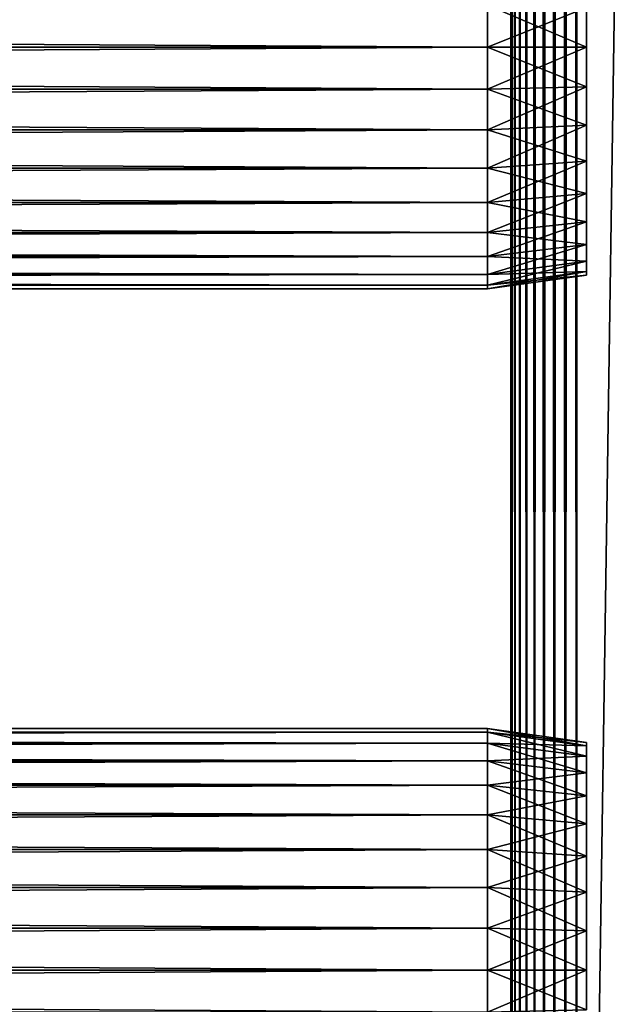
# Model space of a CAD drawing. Extents: x 0 to 400, y 0 to 1505.
# Drawn here: x 338 to 364, y 72 to 117 of the extents above; entities that cross this region are included whole.
import ezdxf

# ---------------------------------------------------------------- set-up
doc = ezdxf.new("R2010")
doc.units = 0
doc.header["$MEASUREMENT"] = 0
doc.layers.get('0').update_dxf_attribs({"linetype": 'CONTINUOUS'})

msp = doc.modelspace()

# ---------------------------------------------------------------- linework, layer by layer
for points in [[(360.046204, 1488.800049, 79.630409), (360.00061, 598.299988, 79.109467), (360.046204, 1.80006, 79.630409)], [(360.00061, 724.299988, 55.10947), (360.046204, 1488.800049, 54.58852), (360.046204, 1.80006, 54.58852)], [(360.181488, 1.80006, 80.135529), (360.181488, 1488.800049, 80.135529), (360.046204, 1488.800049, 79.630409)], [(360.181488, 1.80006, 80.135529), (360.046204, 1488.800049, 79.630409), (360.046204, 1.80006, 79.630409)], [(360.046204, 1.80006, 54.58852), (360.046204, 1488.800049, 54.58852), (360.181488, 1488.800049, 54.083408)], [(360.046204, 1.80006, 54.58852), (360.181488, 1488.800049, 54.083408), (360.181488, 1.80006, 54.083408)], [(360.402496, 1.80006, 80.609467), (360.402496, 1488.800049, 80.609467), (360.181488, 1488.800049, 80.135529)], [(360.402496, 1.80006, 80.609467), (360.181488, 1488.800049, 80.135529), (360.181488, 1.80006, 80.135529)], [(360.181488, 1.80006, 54.083408), (360.181488, 1488.800049, 54.083408), (360.402496, 1488.800049, 53.60947)], [(360.181488, 1.80006, 54.083408), (360.402496, 1488.800049, 53.60947), (360.402496, 1.80006, 53.60947)], [(360.702515, 1.80006, 81.037827), (360.702515, 1488.800049, 81.037827), (360.402496, 1488.800049, 80.609467)], [(360.702515, 1.80006, 81.037827), (360.402496, 1488.800049, 80.609467), (360.402496, 1.80006, 80.609467)], [(360.402496, 1.80006, 53.60947), (360.402496, 1488.800049, 53.60947), (360.702515, 1488.800049, 53.181099)], [(360.402496, 1.80006, 53.60947), (360.702515, 1488.800049, 53.181099), (360.702515, 1.80006, 53.181099)], [(361.072205, 1.80006, 81.4076), (361.072205, 1488.800049, 81.4076), (360.702515, 1488.800049, 81.037827)], [(361.072205, 1.80006, 81.4076), (360.702515, 1488.800049, 81.037827), (360.702515, 1.80006, 81.037827)], [(360.702515, 1.80006, 53.181099), (360.702515, 1488.800049, 53.181099), (361.072205, 1488.800049, 52.811329)], [(360.702515, 1.80006, 53.181099), (361.072205, 1488.800049, 52.811329), (361.072205, 1.80006, 52.811329)], [(361.50061, 1.80006, 81.707542), (361.50061, 1488.800049, 81.707542), (361.072205, 1488.800049, 81.4076)], [(361.50061, 1.80006, 81.707542), (361.072205, 1488.800049, 81.4076), (361.072205, 1.80006, 81.4076)], [(361.072205, 1.80006, 52.811329), (361.072205, 1488.800049, 52.811329), (361.50061, 1488.800049, 52.511391)], [(361.072205, 1.80006, 52.811329), (361.50061, 1488.800049, 52.511391), (361.50061, 1.80006, 52.511391)], [(361.974609, 1.80006, 81.928543), (361.974609, 1488.800049, 81.928543), (361.50061, 1488.800049, 81.707542)], [(361.974609, 1.80006, 81.928543), (361.50061, 1488.800049, 81.707542), (361.50061, 1.80006, 81.707542)], [(361.50061, 1.80006, 52.511391), (361.50061, 1488.800049, 52.511391), (361.974609, 1488.800049, 52.29039)], [(361.50061, 1.80006, 52.511391), (361.974609, 1488.800049, 52.29039), (361.974609, 1.80006, 52.29039)], [(362.479706, 1.80006, 82.063889), (362.479706, 1488.800049, 82.063889), (361.974609, 1488.800049, 81.928543)], [(362.479706, 1.80006, 82.063889), (361.974609, 1488.800049, 81.928543), (361.974609, 1.80006, 81.928543)], [(361.974609, 1.80006, 52.29039), (361.974609, 1488.800049, 52.29039), (362.479706, 1488.800049, 52.155041)], [(361.974609, 1.80006, 52.29039), (362.479706, 1488.800049, 52.155041), (362.479706, 1.80006, 52.155041)], [(363.00061, 1.80006, 82.109467), (363.00061, 1488.800049, 82.109467), (362.479706, 1488.800049, 82.063889)], [(363.00061, 1.80006, 82.109467), (362.479706, 1488.800049, 82.063889), (362.479706, 1.80006, 82.063889)], [(362.479706, 1.80006, 52.155041), (362.479706, 1488.800049, 52.155041), (363.00061, 1488.800049, 52.10947)], [(362.479706, 1.80006, 52.155041), (363.00061, 1488.800049, 52.10947), (363.00061, 1.80006, 52.10947)], [(363.00061, 1.80006, 82.109467), (385.00061, 1.80006, 82.109467), (363.00061, 1488.800049, 82.109467)], [(363.00061, 1488.800049, 82.109467), (385.00061, 1.80006, 82.109467), (385.00061, 1488.800049, 82.109467)], [(385.00061, 1.80006, 52.10947), (363.00061, 1.80006, 52.10947), (385.00061, 1488.800049, 52.10947)], [(385.00061, 1488.800049, 52.10947), (363.00061, 1.80006, 52.10947), (363.00061, 1488.800049, 52.10947)], [(385.00061, 1.80006, 80.609467), (363.00061, 1.80006, 80.609467), (385.00061, 1488.800049, 80.609467)], [(385.00061, 1488.800049, 80.609467), (363.00061, 1.80006, 80.609467), (363.00061, 1488.800049, 80.609467)], [(363.00061, 1.80006, 53.60947), (385.00061, 1.80006, 53.60947), (363.00061, 1488.800049, 53.60947)], [(363.00061, 1488.800049, 53.60947), (385.00061, 1.80006, 53.60947), (385.00061, 1488.800049, 53.60947)], [(360.046204, 1.80006, 54.58852), (360.00061, 598.299988, 55.10947), (360.00061, 724.299988, 55.10947)], [(360.046204, 1.80006, 79.630409), (360.00061, 598.299988, 79.109467), (360.00061, 556.299988, 79.109467)], [(360.046204, 1.80006, 54.58852), (360.00061, 556.299988, 55.10947), (360.00061, 598.299988, 55.10947)], [(360.046204, 1.80006, 79.630409), (360.00061, 556.299988, 79.109467), (360.00061, 493.299988, 79.109467)], [(360.00061, 493.299988, 55.10947), (360.00061, 556.299988, 55.10947), (360.046204, 1.80006, 54.58852)], [(360.00061, 493.299988, 79.109467), (360.00061, 430.299988, 79.109467), (360.046204, 1.80006, 79.630409)], [(360.046204, 1.80006, 54.58852), (360.00061, 430.299988, 55.10947), (360.00061, 493.299988, 55.10947)], [(360.046204, 1.80006, 79.630409), (360.00061, 430.299988, 79.109467), (360.00061, 388.30011, 79.109467)], [(360.046204, 1.80006, 54.58852), (360.00061, 388.30011, 55.10947), (360.00061, 430.299988, 55.10947)], [(360.046204, 1.80006, 79.630409), (360.00061, 388.30011, 79.109467), (360.00061, 325.30011, 79.109467)], [(360.00061, 325.30011, 55.10947), (360.00061, 388.30011, 55.10947), (360.046204, 1.80006, 54.58852)], [(360.00061, 325.30011, 79.109467), (360.00061, 220.300095, 79.109467), (360.046204, 1.80006, 79.630409)], [(360.046204, 1.80006, 54.58852), (360.00061, 220.300095, 55.10947), (360.00061, 325.30011, 55.10947)], [(360.046204, 1.80006, 79.630409), (360.00061, 220.300095, 79.109467), (360.00061, 157.300003, 79.109467)], [(360.046204, 1.80006, 54.58852), (360.00061, 157.300003, 55.10947), (360.00061, 220.300095, 55.10947)], [(360.046204, 1.80006, 79.630409), (360.00061, 157.300003, 79.109467), (360.00061, 94.300034, 79.109467)], [(360.00061, 94.300034, 55.10947), (360.00061, 157.300003, 55.10947), (360.046204, 1.80006, 54.58852)], [(360.00061, 157.300003, 79.109467), (360.00061, 117.184196, 77.794632), (360.00061, 115.300102, 77.959473)], [(360.00061, 157.300003, 79.109467), (360.00061, 115.300102, 77.959473), (360.00061, 94.300034, 79.109467)], [(360.00061, 94.300034, 55.684471), (360.00061, 115.300102, 56.259472), (360.00061, 157.300003, 55.684471)], [(360.00061, 157.300003, 55.684471), (360.00061, 115.300102, 56.259472), (360.00061, 117.184196, 56.424301)], [(360.00061, 157.300003, 55.684471), (360.00061, 157.300003, 55.10947), (360.00061, 94.300034, 55.684471)], [(360.00061, 94.300034, 55.684471), (360.00061, 157.300003, 55.10947), (360.00061, 94.300034, 55.10947)], [(361.50061, 157.300003, 55.684471), (361.50061, 117.184196, 56.424301), (361.50061, 115.300102, 56.259472)], [(361.50061, 157.300003, 55.684471), (361.50061, 115.300102, 56.259472), (361.50061, 94.300034, 55.684471)], [(361.50061, 94.300034, 79.109467), (361.50061, 115.300102, 77.959473), (361.50061, 157.300003, 79.109467)], [(361.50061, 157.300003, 79.109467), (361.50061, 115.300102, 77.959473), (361.50061, 117.184196, 77.794632)], [(361.50061, 94.300034, 55.684471), (361.50061, 94.300034, 55.10947), (361.50061, 157.300003, 55.10947)], [(361.50061, 94.300034, 55.684471), (361.50061, 157.300003, 55.10947), (361.50061, 157.300003, 55.684471)], [(41.067299, 115.300102, 78.109467), (358.933289, 117.210098, 77.942352), (41.067299, 117.210098, 77.942352)], [(41.067299, 117.210098, 56.276581), (358.933289, 117.210098, 56.276581), (358.933289, 115.300102, 56.10947)], [(41.067299, 117.210098, 56.276581), (358.933289, 115.300102, 56.10947), (41.067299, 115.300102, 56.10947)], [(41.067299, 115.300102, 78.109467), (358.933289, 115.300102, 78.109467), (358.933289, 117.210098, 77.942352)], [(358.933289, 115.300102, 78.109467), (363.433289, 117.100403, 77.319527), (358.933289, 117.210098, 77.942352)], [(358.933289, 117.210098, 56.276581), (363.433289, 117.100403, 56.89941), (363.433289, 115.300102, 56.741901)], [(358.933289, 117.210098, 56.276581), (363.433289, 115.300102, 56.741901), (358.933289, 115.300102, 56.10947)], [(358.933289, 115.300102, 78.109467), (363.433289, 115.300102, 77.477028), (363.433289, 117.100403, 77.319527)], [(41.067299, 115.300102, 56.10947), (358.933289, 115.300102, 56.10947), (358.933289, 113.389999, 56.276581)], [(41.067299, 115.300102, 56.10947), (358.933289, 113.389999, 56.276581), (41.067299, 113.389999, 56.276581)], [(41.067299, 113.389999, 77.942352), (358.933289, 113.389999, 77.942352), (358.933289, 115.300102, 78.109467)], [(41.067299, 113.389999, 77.942352), (358.933289, 115.300102, 78.109467), (41.067299, 115.300102, 78.109467)], [(358.933289, 115.300102, 56.10947), (363.433289, 115.300102, 56.741901), (363.433289, 113.499802, 56.89941)], [(358.933289, 115.300102, 56.10947), (363.433289, 113.499802, 56.89941), (358.933289, 113.389999, 56.276581)], [(358.933289, 113.389999, 77.942352), (363.433289, 113.499802, 77.319527), (363.433289, 115.300102, 77.477028)], [(358.933289, 113.389999, 77.942352), (363.433289, 115.300102, 77.477028), (358.933289, 115.300102, 78.109467)], [(360.00061, 94.300034, 79.109467), (360.00061, 115.300102, 77.959473), (360.00061, 113.416, 77.794632)], [(360.00061, 94.300034, 55.684471), (360.00061, 113.416, 56.424301), (360.00061, 115.300102, 56.259472)], [(361.50061, 94.300034, 55.684471), (361.50061, 115.300102, 56.259472), (361.50061, 113.416, 56.424301)], [(361.50061, 94.300034, 79.109467), (361.50061, 113.416, 77.794632), (361.50061, 115.300102, 77.959473)], [(41.067299, 113.389999, 56.276581), (358.933289, 113.389999, 56.276581), (358.933289, 111.537804, 56.77285)], [(41.067299, 113.389999, 56.276581), (358.933289, 111.537804, 56.77285), (41.067299, 111.537804, 56.77285)], [(41.067299, 111.537804, 77.446083), (358.933289, 111.537804, 77.446083), (358.933289, 113.389999, 77.942352)], [(41.067299, 111.537804, 77.446083), (358.933289, 113.389999, 77.942352), (41.067299, 113.389999, 77.942352)], [(358.933289, 113.389999, 56.276581), (363.433289, 113.499802, 56.89941), (363.433289, 111.754204, 57.367142)], [(358.933289, 111.537804, 77.446083), (363.433289, 111.754204, 76.851791), (363.433289, 113.499802, 77.319527)], [(358.933289, 111.537804, 77.446083), (363.433289, 113.499802, 77.319527), (358.933289, 113.389999, 77.942352)], [(358.933289, 113.389999, 56.276581), (363.433289, 111.754204, 57.367142), (358.933289, 111.537804, 56.77285)], [(360.00061, 94.300034, 79.109467), (360.00061, 113.416, 77.794632), (360.00061, 111.589104, 77.30513)], [(360.00061, 111.589104, 56.913799), (360.00061, 113.416, 56.424301), (360.00061, 94.300034, 55.684471)], [(361.50061, 94.300034, 55.684471), (361.50061, 113.416, 56.424301), (361.50061, 111.589104, 56.913799)], [(361.50061, 111.589104, 77.30513), (361.50061, 113.416, 77.794632), (361.50061, 94.300034, 79.109467)], [(358.933289, 111.537804, 56.77285), (363.433289, 111.754204, 57.367142), (363.433289, 110.116203, 58.13089)], [(358.933289, 109.800102, 76.63575), (363.433289, 110.116203, 76.088043), (363.433289, 111.754204, 76.851791)], [(358.933289, 109.800102, 76.63575), (363.433289, 111.754204, 76.851791), (358.933289, 111.537804, 77.446083)], [(360.00061, 111.589104, 77.30513), (360.00061, 109.875099, 76.505836), (360.00061, 94.300034, 79.109467)], [(360.00061, 94.300034, 55.684471), (360.00061, 109.875099, 57.713089), (360.00061, 111.589104, 56.913799)], [(361.50061, 111.589104, 56.913799), (361.50061, 109.875099, 57.713089), (361.50061, 94.300034, 55.684471)], [(361.50061, 94.300034, 79.109467), (361.50061, 109.875099, 76.505836), (361.50061, 111.589104, 77.30513)], [(41.067299, 111.537804, 56.77285), (358.933289, 111.537804, 56.77285), (358.933289, 109.800102, 57.583191)], [(41.067299, 111.537804, 56.77285), (358.933289, 109.800102, 57.583191), (41.067299, 109.800102, 57.583191)], [(41.067299, 109.800102, 76.63575), (358.933289, 109.800102, 76.63575), (358.933289, 111.537804, 77.446083)], [(41.067299, 109.800102, 76.63575), (358.933289, 111.537804, 77.446083), (41.067299, 111.537804, 77.446083)], [(358.933289, 111.537804, 56.77285), (363.433289, 110.116203, 58.13089), (358.933289, 109.800102, 57.583191)], [(41.067299, 109.800102, 57.583191), (358.933289, 109.800102, 57.583191), (358.933289, 108.229401, 58.68298)], [(41.067299, 109.800102, 57.583191), (358.933289, 108.229401, 58.68298), (41.067299, 108.229401, 58.68298)], [(41.067299, 108.229401, 75.53595), (358.933289, 108.229401, 75.53595), (358.933289, 109.800102, 76.63575)], [(41.067299, 108.229401, 75.53595), (358.933289, 109.800102, 76.63575), (41.067299, 109.800102, 76.63575)], [(358.933289, 109.800102, 57.583191), (363.433289, 110.116203, 58.13089), (363.433289, 108.635902, 59.16745)], [(358.933289, 108.229401, 75.53595), (363.433289, 108.635902, 75.051483), (363.433289, 110.116203, 76.088043)], [(358.933289, 108.229401, 75.53595), (363.433289, 110.116203, 76.088043), (358.933289, 109.800102, 76.63575)], [(358.933289, 109.800102, 57.583191), (363.433289, 108.635902, 59.16745), (358.933289, 108.229401, 58.68298)], [(360.00061, 109.875099, 76.505836), (360.00061, 108.325798, 75.421051), (360.00061, 94.300034, 79.109467)], [(360.00061, 94.300034, 55.684471), (360.00061, 108.325798, 58.797878), (360.00061, 109.875099, 57.713089)], [(361.50061, 94.300034, 55.684471), (361.50061, 109.875099, 57.713089), (361.50061, 108.325798, 58.797878)], [(361.50061, 94.300034, 79.109467), (361.50061, 108.325798, 75.421051), (361.50061, 109.875099, 76.505836)], [(358.933289, 108.229401, 58.68298), (363.433289, 108.635902, 59.16745), (363.433289, 107.358002, 60.44532)], [(358.933289, 106.873497, 74.18013), (363.433289, 107.358002, 73.773613), (363.433289, 108.635902, 75.051483)], [(358.933289, 106.873497, 74.18013), (363.433289, 108.635902, 75.051483), (358.933289, 108.229401, 75.53595)], [(41.067299, 108.229401, 58.68298), (358.933289, 108.229401, 58.68298), (358.933289, 106.873497, 60.038799)], [(41.067299, 108.229401, 58.68298), (358.933289, 106.873497, 60.038799), (41.067299, 106.873497, 60.038799)], [(41.067299, 106.873497, 74.18013), (358.933289, 106.873497, 74.18013), (358.933289, 108.229401, 75.53595)], [(41.067299, 106.873497, 74.18013), (358.933289, 108.229401, 75.53595), (41.067299, 108.229401, 75.53595)], [(358.933289, 108.229401, 58.68298), (363.433289, 107.358002, 60.44532), (358.933289, 106.873497, 60.038799)], [(360.00061, 94.300034, 79.109467), (360.00061, 108.325798, 75.421051), (360.00061, 106.988403, 74.08371)], [(360.00061, 106.988403, 60.13522), (360.00061, 108.325798, 58.797878), (360.00061, 94.300034, 55.684471)], [(361.50061, 108.325798, 58.797878), (361.50061, 106.988403, 60.13522), (361.50061, 94.300034, 55.684471)], [(361.50061, 106.988403, 74.08371), (361.50061, 108.325798, 75.421051), (361.50061, 94.300034, 79.109467)], [(358.933289, 106.873497, 60.038799), (363.433289, 107.358002, 60.44532), (363.433289, 106.321503, 61.925678)], [(358.933289, 105.773804, 72.609467), (363.433289, 106.321503, 72.293251), (363.433289, 107.358002, 73.773613)], [(358.933289, 105.773804, 72.609467), (363.433289, 107.358002, 73.773613), (358.933289, 106.873497, 74.18013)], [(41.067299, 106.873497, 60.038799), (358.933289, 106.873497, 60.038799), (358.933289, 105.773804, 61.60947)], [(41.067299, 106.873497, 60.038799), (358.933289, 105.773804, 61.60947), (41.067299, 105.773804, 61.60947)], [(41.067299, 105.773804, 72.609467), (358.933289, 105.773804, 72.609467), (358.933289, 106.873497, 74.18013)], [(41.067299, 105.773804, 72.609467), (358.933289, 106.873497, 74.18013), (41.067299, 106.873497, 74.18013)], [(358.933289, 106.873497, 60.038799), (363.433289, 106.321503, 61.925678), (358.933289, 105.773804, 61.60947)], [(360.00061, 94.300034, 79.109467), (360.00061, 106.988403, 74.08371), (360.00061, 105.903603, 72.53447)], [(360.00061, 94.300034, 55.684471), (360.00061, 105.903603, 61.684471), (360.00061, 106.988403, 60.13522)], [(361.50061, 94.300034, 55.684471), (361.50061, 106.988403, 60.13522), (361.50061, 105.903603, 61.684471)], [(361.50061, 106.988403, 74.08371), (361.50061, 94.300034, 79.109467), (361.50061, 105.903603, 72.53447)], [(358.933289, 105.773804, 61.60947), (363.433289, 106.321503, 61.925678), (363.433289, 105.557701, 63.563549)], [(358.933289, 104.963402, 70.871689), (363.433289, 105.557701, 70.65538), (363.433289, 106.321503, 72.293251)], [(358.933289, 104.963402, 70.871689), (363.433289, 106.321503, 72.293251), (358.933289, 105.773804, 72.609467)], [(41.067299, 105.773804, 61.60947), (358.933289, 105.773804, 61.60947), (358.933289, 104.963402, 63.34724)], [(41.067299, 105.773804, 61.60947), (358.933289, 104.963402, 63.34724), (41.067299, 104.963402, 63.34724)], [(41.067299, 104.963402, 70.871689), (358.933289, 104.963402, 70.871689), (358.933289, 105.773804, 72.609467)], [(41.067299, 104.963402, 70.871689), (358.933289, 105.773804, 72.609467), (41.067299, 105.773804, 72.609467)], [(358.933289, 105.773804, 61.60947), (363.433289, 105.557701, 63.563549), (358.933289, 104.963402, 63.34724)], [(360.00061, 105.903603, 72.53447), (360.00061, 105.104301, 70.820381), (360.00061, 94.300034, 79.109467)], [(360.00061, 94.300034, 55.684471), (360.00061, 105.104301, 63.398548), (360.00061, 105.903603, 61.684471)], [(361.50061, 94.300034, 55.684471), (361.50061, 105.903603, 61.684471), (361.50061, 105.104301, 63.398548)], [(361.50061, 105.903603, 72.53447), (361.50061, 94.300034, 79.109467), (361.50061, 105.104301, 70.820381)], [(358.933289, 104.963402, 63.34724), (363.433289, 105.557701, 63.563549), (363.433289, 105.089996, 65.309158)], [(358.933289, 104.467201, 69.0196), (363.433289, 105.089996, 68.909767), (363.433289, 105.557701, 70.65538)], [(358.933289, 104.467201, 69.0196), (363.433289, 105.557701, 70.65538), (358.933289, 104.963402, 70.871689)], [(41.067299, 104.963402, 63.34724), (358.933289, 104.963402, 63.34724), (358.933289, 104.467201, 65.199341)], [(41.067299, 104.963402, 63.34724), (358.933289, 104.467201, 65.199341), (41.067299, 104.467201, 65.199341)], [(41.067299, 104.467201, 69.0196), (358.933289, 104.467201, 69.0196), (358.933289, 104.963402, 70.871689)], [(41.067299, 104.467201, 69.0196), (358.933289, 104.963402, 70.871689), (41.067299, 104.963402, 70.871689)], [(358.933289, 104.963402, 63.34724), (363.433289, 105.089996, 65.309158), (358.933289, 104.467201, 65.199341)], [(358.933289, 104.467201, 65.199341), (363.433289, 105.089996, 65.309158), (363.433289, 104.932404, 67.109467)], [(358.933289, 104.300003, 67.109467), (363.433289, 104.932404, 67.109467), (363.433289, 105.089996, 68.909767)], [(358.933289, 104.300003, 67.109467), (363.433289, 105.089996, 68.909767), (358.933289, 104.467201, 69.0196)], [(358.933289, 104.467201, 65.199341), (363.433289, 104.932404, 67.109467), (358.933289, 104.300003, 67.109467)], [(360.00061, 94.300034, 79.109467), (360.00061, 105.104301, 70.820381), (360.00061, 104.614899, 68.993553)], [(360.00061, 104.614899, 65.22538), (360.00061, 105.104301, 63.398548), (360.00061, 94.300034, 55.684471)], [(361.50061, 105.104301, 63.398548), (361.50061, 104.614899, 65.22538), (361.50061, 94.300034, 55.684471)], [(361.50061, 94.300034, 79.109467), (361.50061, 104.614899, 68.993553), (361.50061, 105.104301, 70.820381)], [(41.067299, 104.467201, 65.199341), (358.933289, 104.467201, 65.199341), (358.933289, 104.300003, 67.109467)], [(41.067299, 104.467201, 65.199341), (358.933289, 104.300003, 67.109467), (41.067299, 104.300003, 67.109467)], [(41.067299, 104.300003, 67.109467), (358.933289, 104.300003, 67.109467), (358.933289, 104.467201, 69.0196)], [(41.067299, 104.300003, 67.109467), (358.933289, 104.467201, 69.0196), (41.067299, 104.467201, 69.0196)], [(360.00061, 94.300034, 79.109467), (360.00061, 104.614899, 68.993553), (360.00061, 94.300034, 55.684471)], [(360.00061, 94.300034, 55.684471), (360.00061, 104.614899, 68.993553), (360.00061, 104.449997, 67.109467)], [(360.00061, 94.300034, 55.684471), (360.00061, 104.449997, 67.109467), (360.00061, 104.614899, 65.22538)], [(361.50061, 94.300034, 55.684471), (361.50061, 104.614899, 65.22538), (361.50061, 104.449997, 67.109467)], [(361.50061, 94.300034, 79.109467), (361.50061, 104.449997, 67.109467), (361.50061, 104.614899, 68.993553)], [(361.50061, 94.300034, 55.684471), (361.50061, 104.449997, 67.109467), (361.50061, 94.300034, 79.109467)], [(360.00061, 94.300034, 79.109467), (360.00061, 52.300098, 79.109467), (360.046204, 1.80006, 79.630409)], [(360.046204, 1.80006, 54.58852), (360.00061, 52.300098, 55.10947), (360.00061, 94.300034, 55.10947)], [(360.00061, 82.696442, 61.684471), (360.00061, 83.495743, 63.398548), (360.00061, 94.300034, 55.684471)], [(360.00061, 81.611633, 74.08371), (360.00061, 94.300034, 79.109467), (360.00061, 82.696442, 72.53447)], [(360.00061, 82.696442, 72.53447), (360.00061, 94.300034, 79.109467), (360.00061, 83.495743, 70.820381)], [(360.00061, 83.495743, 63.398548), (360.00061, 83.985207, 65.22538), (360.00061, 94.300034, 55.684471)], [(360.00061, 94.300034, 55.684471), (360.00061, 83.985207, 65.22538), (360.00061, 84.150078, 67.109467)], [(360.00061, 94.300034, 55.684471), (360.00061, 84.150078, 67.109467), (360.00061, 94.300034, 79.109467)], [(360.00061, 94.300034, 79.109467), (360.00061, 84.150078, 67.109467), (360.00061, 83.985207, 68.993553)], [(360.00061, 94.300034, 79.109467), (360.00061, 83.985207, 68.993553), (360.00061, 83.495743, 70.820381)], [(360.00061, 81.611633, 74.08371), (360.00061, 80.274338, 75.421051), (360.00061, 94.300034, 79.109467)], [(360.00061, 94.300034, 79.109467), (360.00061, 80.274338, 75.421051), (360.00061, 78.725098, 76.505836)], [(360.00061, 94.300034, 79.109467), (360.00061, 78.725098, 76.505836), (360.00061, 77.010986, 77.30513)], [(360.00061, 77.010986, 77.30513), (360.00061, 75.184113, 77.794632), (360.00061, 94.300034, 79.109467)], [(360.00061, 94.300034, 79.109467), (360.00061, 75.184113, 77.794632), (360.00061, 73.300003, 77.959473)], [(360.00061, 94.300034, 79.109467), (360.00061, 73.300003, 77.959473), (360.00061, 52.300098, 79.109467)], [(360.00061, 77.010986, 56.913799), (360.00061, 78.725098, 57.713089), (360.00061, 94.300034, 55.684471)], [(360.00061, 52.300098, 55.684471), (360.00061, 73.300003, 56.259472), (360.00061, 94.300034, 55.684471)], [(360.00061, 94.300034, 55.684471), (360.00061, 73.300003, 56.259472), (360.00061, 75.184113, 56.424301)], [(360.00061, 94.300034, 55.684471), (360.00061, 75.184113, 56.424301), (360.00061, 77.010986, 56.913799)], [(360.00061, 78.725098, 57.713089), (360.00061, 80.274338, 58.797878), (360.00061, 94.300034, 55.684471)], [(360.00061, 94.300034, 55.684471), (360.00061, 80.274338, 58.797878), (360.00061, 81.611633, 60.13522)], [(360.00061, 94.300034, 55.684471), (360.00061, 81.611633, 60.13522), (360.00061, 82.696442, 61.684471)], [(360.00061, 94.300034, 55.684471), (360.00061, 94.300034, 55.10947), (360.00061, 52.300098, 55.684471)], [(360.00061, 52.300098, 55.684471), (360.00061, 94.300034, 55.10947), (360.00061, 52.300098, 55.10947)], [(361.50061, 83.985207, 65.22538), (361.50061, 83.495743, 63.398548), (361.50061, 94.300034, 55.684471)], [(361.50061, 94.300034, 55.684471), (361.50061, 83.495743, 63.398548), (361.50061, 82.696442, 61.684471)], [(361.50061, 94.300034, 55.684471), (361.50061, 82.696442, 61.684471), (361.50061, 81.611633, 60.13522)], [(361.50061, 77.010986, 77.30513), (361.50061, 78.725098, 76.505836), (361.50061, 94.300034, 79.109467)], [(361.50061, 81.611633, 60.13522), (361.50061, 80.274338, 58.797878), (361.50061, 94.300034, 55.684471)], [(361.50061, 94.300034, 55.684471), (361.50061, 80.274338, 58.797878), (361.50061, 78.725098, 57.713089)], [(361.50061, 94.300034, 55.684471), (361.50061, 78.725098, 57.713089), (361.50061, 77.010986, 56.913799)], [(361.50061, 77.010986, 56.913799), (361.50061, 75.184113, 56.424301), (361.50061, 94.300034, 55.684471)], [(361.50061, 94.300034, 55.684471), (361.50061, 75.184113, 56.424301), (361.50061, 73.300003, 56.259472)], [(361.50061, 94.300034, 55.684471), (361.50061, 73.300003, 56.259472), (361.50061, 52.300098, 55.684471)], [(361.50061, 78.725098, 76.505836), (361.50061, 80.274338, 75.421051), (361.50061, 94.300034, 79.109467)], [(361.50061, 94.300034, 79.109467), (361.50061, 80.274338, 75.421051), (361.50061, 81.611633, 74.08371)], [(361.50061, 94.300034, 79.109467), (361.50061, 81.611633, 74.08371), (361.50061, 82.696442, 72.53447)], [(361.50061, 82.696442, 72.53447), (361.50061, 83.495743, 70.820381), (361.50061, 94.300034, 79.109467)], [(361.50061, 94.300034, 79.109467), (361.50061, 83.495743, 70.820381), (361.50061, 83.985207, 68.993553)], [(361.50061, 94.300034, 79.109467), (361.50061, 83.985207, 68.993553), (361.50061, 94.300034, 55.684471)], [(361.50061, 94.300034, 55.684471), (361.50061, 83.985207, 68.993553), (361.50061, 84.150078, 67.109467)], [(361.50061, 94.300034, 55.684471), (361.50061, 84.150078, 67.109467), (361.50061, 83.985207, 65.22538)], [(361.50061, 52.300098, 79.109467), (361.50061, 73.300003, 77.959473), (361.50061, 94.300034, 79.109467)], [(361.50061, 94.300034, 79.109467), (361.50061, 73.300003, 77.959473), (361.50061, 75.184113, 77.794632)], [(361.50061, 94.300034, 79.109467), (361.50061, 75.184113, 77.794632), (361.50061, 77.010986, 77.30513)], [(361.50061, 52.300098, 55.684471), (361.50061, 52.300098, 55.10947), (361.50061, 94.300034, 55.10947)], [(361.50061, 52.300098, 55.684471), (361.50061, 94.300034, 55.10947), (361.50061, 94.300034, 55.684471)], [(41.067299, 84.132912, 69.0196), (358.933289, 84.132912, 69.0196), (358.933289, 84.300041, 67.109467)], [(41.067299, 84.132912, 69.0196), (358.933289, 84.300041, 67.109467), (41.067299, 84.300041, 67.109467)], [(41.067299, 84.300041, 67.109467), (358.933289, 84.300041, 67.109467), (358.933289, 84.132912, 65.199341)], [(41.067299, 84.300041, 67.109467), (358.933289, 84.132912, 65.199341), (41.067299, 84.132912, 65.199341)], [(358.933289, 84.132912, 69.0196), (363.433289, 83.667641, 67.109467), (358.933289, 84.300041, 67.109467)], [(358.933289, 84.300041, 67.109467), (363.433289, 83.667641, 67.109467), (363.433289, 83.51004, 65.309158)], [(358.933289, 84.300041, 67.109467), (363.433289, 83.51004, 65.309158), (358.933289, 84.132912, 65.199341)], [(41.067299, 83.636642, 70.871689), (358.933289, 83.636642, 70.871689), (358.933289, 84.132912, 69.0196)], [(41.067299, 83.636642, 70.871689), (358.933289, 84.132912, 69.0196), (41.067299, 84.132912, 69.0196)], [(41.067299, 84.132912, 65.199341), (358.933289, 84.132912, 65.199341), (358.933289, 83.636642, 63.34724)], [(41.067299, 84.132912, 65.199341), (358.933289, 83.636642, 63.34724), (41.067299, 83.636642, 63.34724)], [(358.933289, 83.636642, 70.871689), (363.433289, 83.51004, 68.909767), (358.933289, 84.132912, 69.0196)], [(358.933289, 84.132912, 69.0196), (363.433289, 83.51004, 68.909767), (363.433289, 83.667641, 67.109467)], [(358.933289, 84.132912, 65.199341), (363.433289, 83.51004, 65.309158), (363.433289, 83.042381, 63.563549)], [(358.933289, 84.132912, 65.199341), (363.433289, 83.042381, 63.563549), (358.933289, 83.636642, 63.34724)], [(41.067299, 82.826378, 72.609467), (358.933289, 82.826378, 72.609467), (358.933289, 83.636642, 70.871689)], [(41.067299, 82.826378, 72.609467), (358.933289, 83.636642, 70.871689), (41.067299, 83.636642, 70.871689)], [(41.067299, 83.636642, 63.34724), (358.933289, 83.636642, 63.34724), (358.933289, 82.826378, 61.60947)], [(41.067299, 83.636642, 63.34724), (358.933289, 82.826378, 61.60947), (41.067299, 82.826378, 61.60947)], [(358.933289, 82.826378, 72.609467), (363.433289, 83.042381, 70.65538), (358.933289, 83.636642, 70.871689)], [(358.933289, 83.636642, 70.871689), (363.433289, 83.042381, 70.65538), (363.433289, 83.51004, 68.909767)], [(358.933289, 83.636642, 63.34724), (363.433289, 83.042381, 63.563549), (363.433289, 82.27861, 61.925678)], [(358.933289, 83.636642, 63.34724), (363.433289, 82.27861, 61.925678), (358.933289, 82.826378, 61.60947)], [(358.933289, 82.826378, 72.609467), (363.433289, 82.27861, 72.293251), (363.433289, 83.042381, 70.65538)], [(41.067299, 81.726547, 74.18013), (358.933289, 81.726547, 74.18013), (358.933289, 82.826378, 72.609467)], [(41.067299, 81.726547, 74.18013), (358.933289, 82.826378, 72.609467), (41.067299, 82.826378, 72.609467)], [(41.067299, 82.826378, 61.60947), (358.933289, 82.826378, 61.60947), (358.933289, 81.726547, 60.038799)], [(41.067299, 82.826378, 61.60947), (358.933289, 81.726547, 60.038799), (41.067299, 81.726547, 60.038799)], [(358.933289, 81.726547, 74.18013), (363.433289, 82.27861, 72.293251), (358.933289, 82.826378, 72.609467)], [(358.933289, 82.826378, 61.60947), (363.433289, 82.27861, 61.925678), (363.433289, 81.242081, 60.44532)], [(358.933289, 82.826378, 61.60947), (363.433289, 81.242081, 60.44532), (358.933289, 81.726547, 60.038799)], [(358.933289, 81.726547, 74.18013), (363.433289, 81.242081, 73.773613), (363.433289, 82.27861, 72.293251)], [(41.067299, 80.370659, 75.53595), (358.933289, 80.370659, 75.53595), (358.933289, 81.726547, 74.18013)], [(41.067299, 80.370659, 75.53595), (358.933289, 81.726547, 74.18013), (41.067299, 81.726547, 74.18013)], [(41.067299, 81.726547, 60.038799), (358.933289, 81.726547, 60.038799), (358.933289, 80.370659, 58.68298)], [(41.067299, 81.726547, 60.038799), (358.933289, 80.370659, 58.68298), (41.067299, 80.370659, 58.68298)], [(358.933289, 80.370659, 75.53595), (363.433289, 81.242081, 73.773613), (358.933289, 81.726547, 74.18013)], [(358.933289, 81.726547, 60.038799), (363.433289, 81.242081, 60.44532), (363.433289, 79.964157, 59.16745)], [(358.933289, 81.726547, 60.038799), (363.433289, 79.964157, 59.16745), (358.933289, 80.370659, 58.68298)], [(358.933289, 80.370659, 75.53595), (363.433289, 79.964157, 75.051483), (363.433289, 81.242081, 73.773613)], [(41.067299, 78.800079, 76.63575), (358.933289, 78.800079, 76.63575), (358.933289, 80.370659, 75.53595)], [(41.067299, 78.800079, 76.63575), (358.933289, 80.370659, 75.53595), (41.067299, 80.370659, 75.53595)], [(41.067299, 80.370659, 58.68298), (358.933289, 80.370659, 58.68298), (358.933289, 78.800079, 57.583191)], [(41.067299, 80.370659, 58.68298), (358.933289, 78.800079, 57.583191), (41.067299, 78.800079, 57.583191)], [(358.933289, 78.800079, 76.63575), (363.433289, 79.964157, 75.051483), (358.933289, 80.370659, 75.53595)], [(358.933289, 80.370659, 58.68298), (363.433289, 79.964157, 59.16745), (363.433289, 78.483818, 58.13089)], [(358.933289, 80.370659, 58.68298), (363.433289, 78.483818, 58.13089), (358.933289, 78.800079, 57.583191)], [(358.933289, 78.800079, 76.63575), (363.433289, 78.483818, 76.088043), (363.433289, 79.964157, 75.051483)], [(41.067299, 77.062248, 77.446083), (358.933289, 77.062248, 77.446083), (358.933289, 78.800079, 76.63575)], [(41.067299, 77.062248, 77.446083), (358.933289, 78.800079, 76.63575), (41.067299, 78.800079, 76.63575)], [(41.067299, 78.800079, 57.583191), (358.933289, 78.800079, 57.583191), (358.933289, 77.062248, 56.77285)], [(41.067299, 78.800079, 57.583191), (358.933289, 77.062248, 56.77285), (41.067299, 77.062248, 56.77285)], [(358.933289, 77.062248, 77.446083), (363.433289, 78.483818, 76.088043), (358.933289, 78.800079, 76.63575)], [(358.933289, 78.800079, 57.583191), (363.433289, 78.483818, 58.13089), (363.433289, 76.846001, 57.367142)], [(358.933289, 78.800079, 57.583191), (363.433289, 76.846001, 57.367142), (358.933289, 77.062248, 56.77285)], [(358.933289, 77.062248, 77.446083), (363.433289, 76.846001, 76.851791), (363.433289, 78.483818, 76.088043)], [(41.067299, 75.210213, 77.942352), (358.933289, 75.210213, 77.942352), (358.933289, 77.062248, 77.446083)], [(41.067299, 75.210213, 77.942352), (358.933289, 77.062248, 77.446083), (41.067299, 77.062248, 77.446083)], [(41.067299, 77.062248, 56.77285), (358.933289, 77.062248, 56.77285), (358.933289, 75.210213, 56.276581)], [(41.067299, 77.062248, 56.77285), (358.933289, 75.210213, 56.276581), (41.067299, 75.210213, 56.276581)], [(358.933289, 75.210213, 77.942352), (363.433289, 76.846001, 76.851791), (358.933289, 77.062248, 77.446083)], [(358.933289, 77.062248, 56.77285), (363.433289, 76.846001, 57.367142), (363.433289, 75.100304, 56.89941)], [(358.933289, 77.062248, 56.77285), (363.433289, 75.100304, 56.89941), (358.933289, 75.210213, 56.276581)], [(358.933289, 75.210213, 77.942352), (363.433289, 75.100304, 77.319527), (363.433289, 76.846001, 76.851791)], [(41.067299, 73.300003, 78.109467), (358.933289, 75.210213, 77.942352), (41.067299, 75.210213, 77.942352)], [(41.067299, 75.210213, 56.276581), (358.933289, 75.210213, 56.276581), (358.933289, 73.300003, 56.10947)], [(41.067299, 75.210213, 56.276581), (358.933289, 73.300003, 56.10947), (41.067299, 73.300003, 56.10947)], [(41.067299, 73.300003, 78.109467), (358.933289, 73.300003, 78.109467), (358.933289, 75.210213, 77.942352)], [(358.933289, 73.300003, 78.109467), (363.433289, 75.100304, 77.319527), (358.933289, 75.210213, 77.942352)], [(358.933289, 75.210213, 56.276581), (363.433289, 75.100304, 56.89941), (363.433289, 73.300003, 56.741901)], [(358.933289, 75.210213, 56.276581), (363.433289, 73.300003, 56.741901), (358.933289, 73.300003, 56.10947)], [(358.933289, 73.300003, 78.109467), (363.433289, 73.300003, 77.477028), (363.433289, 75.100304, 77.319527)], [(41.067299, 73.300003, 56.10947), (358.933289, 73.300003, 56.10947), (358.933289, 71.389908, 56.276581)], [(41.067299, 73.300003, 56.10947), (358.933289, 71.389908, 56.276581), (41.067299, 71.389908, 56.276581)], [(41.067299, 71.389908, 77.942352), (358.933289, 71.389908, 77.942352), (358.933289, 73.300003, 78.109467)], [(41.067299, 71.389908, 77.942352), (358.933289, 73.300003, 78.109467), (41.067299, 73.300003, 78.109467)], [(358.933289, 73.300003, 56.10947), (363.433289, 73.300003, 56.741901), (363.433289, 71.49971, 56.89941)], [(358.933289, 73.300003, 56.10947), (363.433289, 71.49971, 56.89941), (358.933289, 71.389908, 56.276581)], [(358.933289, 71.389908, 77.942352), (363.433289, 71.49971, 77.319527), (363.433289, 73.300003, 77.477028)], [(358.933289, 71.389908, 77.942352), (363.433289, 73.300003, 77.477028), (358.933289, 73.300003, 78.109467)], [(360.00061, 52.300098, 79.109467), (360.00061, 73.300003, 77.959473), (360.00061, 71.415901, 77.794632)], [(360.00061, 52.300098, 55.684471), (360.00061, 71.415901, 56.424301), (360.00061, 73.300003, 56.259472)], [(361.50061, 52.300098, 55.684471), (361.50061, 73.300003, 56.259472), (361.50061, 71.415901, 56.424301)], [(361.50061, 52.300098, 79.109467), (361.50061, 71.415901, 77.794632), (361.50061, 73.300003, 77.959473)]]:
    msp.add_3dface(points)

doc.saveas('drawing.dxf')
